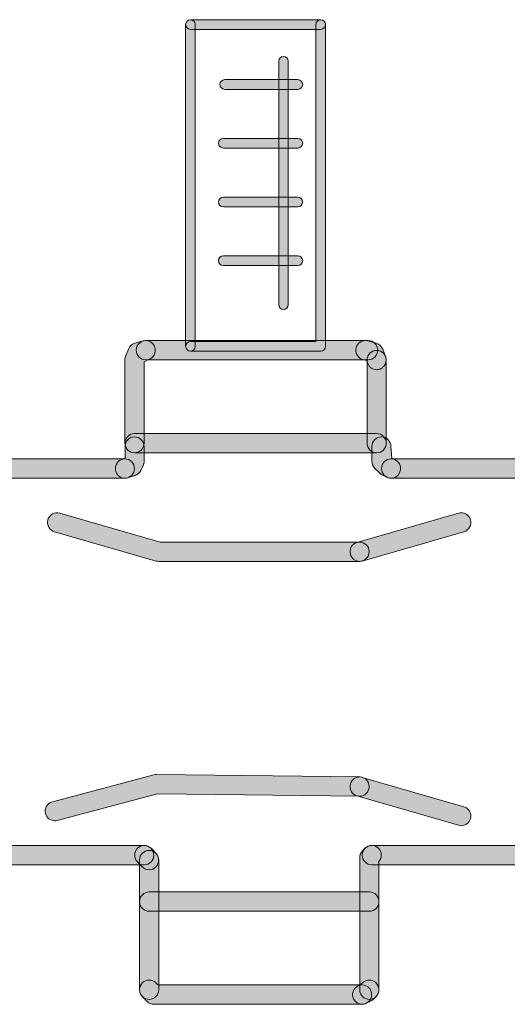
# Model space of a CAD drawing. Extents: x 22 to 1413, y 24 to 821.
# Drawn here: x 763 to 773, y 591 to 612 of the extents above; entities that cross this region are included whole.
import ezdxf

# ---------------------------------------------------------------- set-up
doc = ezdxf.new("R2010")
doc.units = 0
doc.header["$MEASUREMENT"] = 0
doc.layers.add('dwg', color=7, linetype='Continuous', lineweight=0)

msp = doc.modelspace()

# ---------------------------------------------------------------- hatches: boundary and pattern name
at = {"layer": 'dwg', "true_color": 0x010101, "transparency": 33554687}
h = msp.add_hatch(color=18, dxfattribs=at)
h.dxf.hatch_style = 2
edge = h.paths.add_edge_path()
edge.add_spline(control_points=[(766.761, 604.763), (766.706, 604.763), (766.662, 604.807), (766.662, 604.862), (766.662, 604.862), (766.662, 611.503), (766.662, 611.503), (766.662, 611.558), (766.706, 611.603), (766.761, 611.603), (766.815, 611.603), (766.859, 611.558), (766.859, 611.503), (766.859, 611.503), (766.859, 604.862), (766.859, 604.862), (766.859, 604.807), (766.815, 604.763), (766.761, 604.763)], knot_values=[0, 0, 0, 0, 1, 1, 1, 2, 2, 2, 3, 3, 3, 4, 4, 4, 5, 5, 5, 6, 6, 6, 6], degree=3, periodic=0)
h = msp.add_hatch(color=18, dxfattribs=at)
h.dxf.hatch_style = 2
edge = h.paths.add_edge_path()
edge.add_spline(control_points=[(769.449, 604.763), (769.449, 604.763), (766.761, 604.763), (766.761, 604.763), (766.706, 604.763), (766.662, 604.807), (766.662, 604.862), (766.662, 604.917), (766.706, 604.962), (766.761, 604.962), (766.761, 604.962), (769.35, 604.962), (769.35, 604.962), (769.35, 604.962), (769.35, 611.503), (769.35, 611.503), (769.35, 611.558), (769.394, 611.603), (769.449, 611.603), (769.503, 611.603), (769.547, 611.558), (769.547, 611.503), (769.547, 611.503), (769.547, 604.862), (769.547, 604.862), (769.547, 604.807), (769.503, 604.763), (769.449, 604.763)], knot_values=[0, 0, 0, 0, 1, 1, 1, 2, 2, 2, 3, 3, 3, 4, 4, 4, 5, 5, 5, 6, 6, 6, 7, 7, 7, 8, 8, 8, 9, 9, 9, 9], degree=3, periodic=0)
h = msp.add_hatch(color=18, dxfattribs=at)
h.dxf.hatch_style = 2
edge = h.paths.add_edge_path()
edge.add_spline(control_points=[(769.449, 611.403), (769.449, 611.403), (766.761, 611.403), (766.761, 611.403), (766.706, 611.403), (766.662, 611.448), (766.662, 611.503), (766.662, 611.558), (766.706, 611.603), (766.761, 611.603), (766.761, 611.603), (769.449, 611.603), (769.449, 611.603), (769.503, 611.603), (769.547, 611.558), (769.547, 611.503), (769.547, 611.448), (769.503, 611.403), (769.449, 611.403)], knot_values=[0, 0, 0, 0, 1, 1, 1, 2, 2, 2, 3, 3, 3, 4, 4, 4, 5, 5, 5, 6, 6, 6, 6], degree=3, periodic=0)
h = msp.add_hatch(color=18, dxfattribs=at)
h.dxf.hatch_style = 2
edge = h.paths.add_edge_path()
edge.add_spline(control_points=[(768.68, 605.622), (768.625, 605.622), (768.581, 605.666), (768.581, 605.721), (768.581, 605.721), (768.581, 610.746), (768.581, 610.746), (768.581, 610.801), (768.625, 610.846), (768.68, 610.846), (768.734, 610.846), (768.778, 610.801), (768.778, 610.746), (768.778, 610.746), (768.778, 605.721), (768.778, 605.721), (768.778, 605.666), (768.734, 605.622), (768.68, 605.622)], knot_values=[0, 0, 0, 0, 1, 1, 1, 2, 2, 2, 3, 3, 3, 4, 4, 4, 5, 5, 5, 6, 6, 6, 6], degree=3, periodic=0)
h = msp.add_hatch(color=18, dxfattribs=at)
h.dxf.hatch_style = 2
edge = h.paths.add_edge_path()
edge.add_spline(control_points=[(768.977, 610.165), (768.977, 610.165), (767.469, 610.165), (767.469, 610.165), (767.414, 610.165), (767.37, 610.21), (767.37, 610.265), (767.37, 610.32), (767.414, 610.365), (767.469, 610.365), (767.469, 610.365), (768.977, 610.365), (768.977, 610.365), (769.032, 610.365), (769.076, 610.32), (769.076, 610.265), (769.076, 610.21), (769.032, 610.165), (768.977, 610.165)], knot_values=[0, 0, 0, 0, 1, 1, 1, 2, 2, 2, 3, 3, 3, 4, 4, 4, 5, 5, 5, 6, 6, 6, 6], degree=3, periodic=0)
h = msp.add_hatch(color=18, dxfattribs=at)
h.dxf.hatch_style = 2
edge = h.paths.add_edge_path()
edge.add_spline(control_points=[(768.977, 608.954), (768.977, 608.954), (767.44, 608.954), (767.44, 608.954), (767.386, 608.954), (767.341, 608.999), (767.341, 609.054), (767.341, 609.109), (767.386, 609.153), (767.44, 609.153), (767.44, 609.153), (768.977, 609.153), (768.977, 609.153), (769.032, 609.153), (769.076, 609.109), (769.076, 609.054), (769.076, 608.999), (769.032, 608.954), (768.977, 608.954)], knot_values=[0, 0, 0, 0, 1, 1, 1, 2, 2, 2, 3, 3, 3, 4, 4, 4, 5, 5, 5, 6, 6, 6, 6], degree=3, periodic=0)
h = msp.add_hatch(color=18, dxfattribs=at)
h.dxf.hatch_style = 2
edge = h.paths.add_edge_path()
edge.add_spline(control_points=[(768.977, 607.742), (768.977, 607.742), (767.44, 607.742), (767.44, 607.742), (767.386, 607.742), (767.341, 607.787), (767.341, 607.842), (767.341, 607.897), (767.386, 607.942), (767.44, 607.942), (767.44, 607.942), (768.977, 607.942), (768.977, 607.942), (769.032, 607.942), (769.076, 607.897), (769.076, 607.842), (769.076, 607.787), (769.032, 607.742), (768.977, 607.742)], knot_values=[0, 0, 0, 0, 1, 1, 1, 2, 2, 2, 3, 3, 3, 4, 4, 4, 5, 5, 5, 6, 6, 6, 6], degree=3, periodic=0)
h = msp.add_hatch(color=18, dxfattribs=at)
h.dxf.hatch_style = 2
edge = h.paths.add_edge_path()
edge.add_spline(control_points=[(768.977, 606.531), (768.977, 606.531), (767.44, 606.531), (767.44, 606.531), (767.386, 606.531), (767.341, 606.576), (767.341, 606.631), (767.341, 606.686), (767.386, 606.731), (767.44, 606.731), (767.44, 606.731), (768.977, 606.731), (768.977, 606.731), (769.032, 606.731), (769.076, 606.686), (769.076, 606.631), (769.076, 606.576), (769.032, 606.531), (768.977, 606.531)], knot_values=[0, 0, 0, 0, 1, 1, 1, 2, 2, 2, 3, 3, 3, 4, 4, 4, 5, 5, 5, 6, 6, 6, 6], degree=3, periodic=0)
h = msp.add_hatch(color=18, dxfattribs=at)
h.dxf.hatch_style = 2
edge = h.paths.add_edge_path()
edge.add_spline(control_points=[(765.607, 602.664), (765.499, 602.664), (765.41, 602.753), (765.41, 602.863), (765.41, 602.863), (765.41, 604.58), (765.41, 604.58), (765.41, 604.604), (765.415, 604.628), (765.423, 604.651), (765.423, 604.651), (765.481, 604.804), (765.481, 604.804), (765.503, 604.863), (765.552, 604.908), (765.612, 604.925), (765.612, 604.925), (765.787, 604.975), (765.787, 604.975), (765.892, 605.004), (766.001, 604.942), (766.03, 604.836), (766.06, 604.73), (765.998, 604.62), (765.894, 604.59), (765.894, 604.59), (765.805, 604.543), (765.805, 604.543), (765.805, 604.543), (765.805, 602.863), (765.805, 602.863), (765.805, 602.753), (765.716, 602.664), (765.607, 602.664)], knot_values=[0, 0, 0, 0, 1, 1, 1, 2, 2, 2, 3, 3, 3, 4, 4, 4, 5, 5, 5, 6, 6, 6, 7, 7, 7, 8, 8, 8, 9, 9, 9, 10, 10, 10, 11, 11, 11, 11], degree=3, periodic=0)
h = msp.add_hatch(color=18, dxfattribs=at)
h.dxf.hatch_style = 2
edge = h.paths.add_edge_path()
edge.add_spline(control_points=[(770.426, 604.583), (770.426, 604.583), (765.84, 604.583), (765.84, 604.583), (765.731, 604.583), (765.643, 604.672), (765.643, 604.783), (765.643, 604.893), (765.731, 604.982), (765.84, 604.982), (765.84, 604.982), (770.426, 604.982), (770.426, 604.982), (770.535, 604.982), (770.623, 604.893), (770.623, 604.783), (770.623, 604.672), (770.535, 604.583), (770.426, 604.583)], knot_values=[0, 0, 0, 0, 1, 1, 1, 2, 2, 2, 3, 3, 3, 4, 4, 4, 5, 5, 5, 6, 6, 6, 6], degree=3, periodic=0)
h = msp.add_hatch(color=18, dxfattribs=at)
h.dxf.hatch_style = 2
edge = h.paths.add_edge_path()
edge.add_spline(control_points=[(770.602, 604.38), (770.523, 604.38), (770.448, 604.429), (770.418, 604.508), (770.418, 604.508), (770.395, 604.568), (770.395, 604.568), (770.395, 604.568), (770.315, 604.591), (770.315, 604.591), (770.211, 604.62), (770.15, 604.731), (770.179, 604.837), (770.209, 604.943), (770.318, 605.004), (770.422, 604.974), (770.422, 604.974), (770.597, 604.925), (770.597, 604.925), (770.656, 604.908), (770.704, 604.863), (770.727, 604.805), (770.727, 604.805), (770.786, 604.652), (770.786, 604.652), (770.825, 604.549), (770.775, 604.434), (770.673, 604.394), (770.65, 604.385), (770.626, 604.38), (770.602, 604.38)], knot_values=[0, 0, 0, 0, 1, 1, 1, 2, 2, 2, 3, 3, 3, 4, 4, 4, 5, 5, 5, 6, 6, 6, 7, 7, 7, 8, 8, 8, 9, 9, 9, 10, 10, 10, 10], degree=3, periodic=0)
h = msp.add_hatch(color=18, dxfattribs=at)
h.dxf.hatch_style = 2
edge = h.paths.add_edge_path()
edge.add_spline(control_points=[(770.602, 602.664), (770.493, 602.664), (770.405, 602.753), (770.405, 602.863), (770.405, 602.863), (770.405, 604.58), (770.405, 604.58), (770.405, 604.69), (770.493, 604.779), (770.602, 604.779), (770.711, 604.779), (770.799, 604.69), (770.799, 604.58), (770.799, 604.58), (770.799, 602.863), (770.799, 602.863), (770.799, 602.753), (770.711, 602.664), (770.602, 602.664)], knot_values=[0, 0, 0, 0, 1, 1, 1, 2, 2, 2, 3, 3, 3, 4, 4, 4, 5, 5, 5, 6, 6, 6, 6], degree=3, periodic=0)
h = msp.add_hatch(color=18, dxfattribs=at)
h.dxf.hatch_style = 2
edge = h.paths.add_edge_path()
edge.add_spline(control_points=[(770.602, 602.664), (770.602, 602.664), (765.607, 602.664), (765.607, 602.664), (765.499, 602.664), (765.41, 602.753), (765.41, 602.863), (765.41, 602.973), (765.499, 603.063), (765.607, 603.063), (765.607, 603.063), (770.602, 603.063), (770.602, 603.063), (770.711, 603.063), (770.799, 602.973), (770.799, 602.863), (770.799, 602.753), (770.711, 602.664), (770.602, 602.664)], knot_values=[0, 0, 0, 0, 1, 1, 1, 2, 2, 2, 3, 3, 3, 4, 4, 4, 5, 5, 5, 6, 6, 6, 6], degree=3, periodic=0)
h = msp.add_hatch(color=18, dxfattribs=at)
h.dxf.hatch_style = 2
edge = h.paths.add_edge_path()
edge.add_spline(control_points=[(765.41, 602.141), (765.327, 602.141), (765.25, 602.194), (765.223, 602.278), (765.189, 602.382), (765.245, 602.495), (765.349, 602.53), (765.349, 602.53), (765.412, 602.551), (765.412, 602.551), (765.412, 602.551), (765.412, 602.795), (765.412, 602.795), (765.412, 602.905), (765.5, 602.994), (765.609, 602.994), (765.718, 602.994), (765.806, 602.905), (765.806, 602.795), (765.806, 602.795), (765.806, 602.491), (765.806, 602.491), (765.806, 602.46), (765.799, 602.43), (765.786, 602.402), (765.786, 602.402), (765.736, 602.301), (765.736, 602.301), (765.712, 602.253), (765.671, 602.217), (765.621, 602.2), (765.621, 602.2), (765.472, 602.151), (765.472, 602.151), (765.451, 602.144), (765.43, 602.141), (765.41, 602.141)], knot_values=[0, 0, 0, 0, 1, 1, 1, 2, 2, 2, 3, 3, 3, 4, 4, 4, 5, 5, 5, 6, 6, 6, 7, 7, 7, 8, 8, 8, 9, 9, 9, 10, 10, 10, 11, 11, 11, 12, 12, 12, 12], degree=3, periodic=0)
h = msp.add_hatch(color=18, dxfattribs=at)
h.dxf.hatch_style = 2
edge = h.paths.add_edge_path()
edge.add_spline(control_points=[(770.899, 602.141), (770.87, 602.141), (770.84, 602.147), (770.812, 602.161), (770.812, 602.161), (770.712, 602.211), (770.712, 602.211), (770.693, 602.221), (770.675, 602.234), (770.659, 602.249), (770.659, 602.249), (770.56, 602.351), (770.56, 602.351), (770.523, 602.388), (770.503, 602.438), (770.503, 602.491), (770.503, 602.491), (770.503, 602.795), (770.503, 602.795), (770.503, 602.905), (770.591, 602.994), (770.7, 602.994), (770.809, 602.994), (770.897, 602.905), (770.897, 602.795), (770.897, 602.795), (770.916, 602.554), (770.916, 602.554), (770.916, 602.554), (770.986, 602.519), (770.986, 602.519), (771.084, 602.471), (771.124, 602.351), (771.076, 602.252), (771.042, 602.182), (770.972, 602.141), (770.899, 602.141)], knot_values=[0, 0, 0, 0, 1, 1, 1, 2, 2, 2, 3, 3, 3, 4, 4, 4, 5, 5, 5, 6, 6, 6, 7, 7, 7, 8, 8, 8, 9, 9, 9, 10, 10, 10, 11, 11, 11, 12, 12, 12, 12], degree=3, periodic=0)
h = msp.add_hatch(color=18, dxfattribs=at)
h.dxf.hatch_style = 2
edge = h.paths.add_edge_path()
edge.add_spline(control_points=[(765.41, 602.141), (765.41, 602.141), (761.068, 602.141), (761.068, 602.141), (760.959, 602.141), (760.871, 602.23), (760.871, 602.34), (760.871, 602.45), (760.959, 602.54), (761.068, 602.54), (761.068, 602.54), (765.41, 602.54), (765.41, 602.54), (765.519, 602.54), (765.607, 602.45), (765.607, 602.34), (765.607, 602.23), (765.519, 602.141), (765.41, 602.141)], knot_values=[0, 0, 0, 0, 1, 1, 1, 2, 2, 2, 3, 3, 3, 4, 4, 4, 5, 5, 5, 6, 6, 6, 6], degree=3, periodic=0)
h = msp.add_hatch(color=18, dxfattribs=at)
h.dxf.hatch_style = 2
edge = h.paths.add_edge_path()
edge.add_spline(control_points=[(775.24, 602.141), (775.24, 602.141), (770.899, 602.141), (770.899, 602.141), (770.79, 602.141), (770.702, 602.23), (770.702, 602.34), (770.702, 602.45), (770.79, 602.54), (770.899, 602.54), (770.899, 602.54), (775.24, 602.54), (775.24, 602.54), (775.349, 602.54), (775.437, 602.45), (775.437, 602.34), (775.437, 602.23), (775.349, 602.141), (775.24, 602.141)], knot_values=[0, 0, 0, 0, 1, 1, 1, 2, 2, 2, 3, 3, 3, 4, 4, 4, 5, 5, 5, 6, 6, 6, 6], degree=3, periodic=0)
h = msp.add_hatch(color=18, dxfattribs=at)
h.dxf.hatch_style = 2
edge = h.paths.add_edge_path()
edge.add_spline(control_points=[(770.25, 600.425), (770.25, 600.425), (766.109, 600.425), (766.109, 600.425), (766.091, 600.425), (766.072, 600.427), (766.055, 600.432), (766.055, 600.432), (763.958, 601.036), (763.958, 601.036), (763.853, 601.066), (763.792, 601.177), (763.822, 601.283), (763.852, 601.389), (763.961, 601.45), (764.066, 601.42), (764.066, 601.42), (766.136, 600.824), (766.136, 600.824), (766.136, 600.824), (770.25, 600.824), (770.25, 600.824), (770.358, 600.824), (770.447, 600.734), (770.447, 600.624), (770.447, 600.514), (770.358, 600.425), (770.25, 600.425)], knot_values=[0, 0, 0, 0, 1, 1, 1, 2, 2, 2, 3, 3, 3, 4, 4, 4, 5, 5, 5, 6, 6, 6, 7, 7, 7, 8, 8, 8, 9, 9, 9, 9], degree=3, periodic=0)
h = msp.add_hatch(color=18, dxfattribs=at)
h.dxf.hatch_style = 2
edge = h.paths.add_edge_path()
edge.add_spline(control_points=[(770.249, 600.425), (770.164, 600.425), (770.085, 600.482), (770.06, 600.57), (770.03, 600.676), (770.091, 600.786), (770.196, 600.816), (770.196, 600.816), (772.293, 601.42), (772.293, 601.42), (772.398, 601.45), (772.507, 601.389), (772.536, 601.283), (772.566, 601.177), (772.506, 601.066), (772.401, 601.036), (772.401, 601.036), (770.304, 600.432), (770.304, 600.432), (770.285, 600.427), (770.267, 600.425), (770.249, 600.425)], knot_values=[0, 0, 0, 0, 1, 1, 1, 2, 2, 2, 3, 3, 3, 4, 4, 4, 5, 5, 5, 6, 6, 6, 7, 7, 7, 7], degree=3, periodic=0)
h = msp.add_hatch(color=18, dxfattribs=at)
h.dxf.hatch_style = 2
edge = h.paths.add_edge_path()
edge.add_spline(control_points=[(763.963, 595.072), (763.876, 595.072), (763.796, 595.131), (763.773, 595.221), (763.745, 595.327), (763.808, 595.436), (763.914, 595.464), (763.914, 595.464), (766.009, 596.019), (766.009, 596.019), (766.026, 596.024), (766.044, 596.026), (766.061, 596.026), (766.061, 596.026), (770.252, 595.976), (770.252, 595.976), (770.361, 595.975), (770.448, 595.884), (770.447, 595.774), (770.445, 595.664), (770.356, 595.576), (770.247, 595.577), (770.247, 595.577), (766.083, 595.626), (766.083, 595.626), (766.083, 595.626), (764.013, 595.078), (764.013, 595.078), (763.997, 595.074), (763.98, 595.072), (763.963, 595.072)], knot_values=[0, 0, 0, 0, 1, 1, 1, 2, 2, 2, 3, 3, 3, 4, 4, 4, 5, 5, 5, 6, 6, 6, 7, 7, 7, 8, 8, 8, 9, 9, 9, 10, 10, 10, 10], degree=3, periodic=0)
h = msp.add_hatch(color=18, dxfattribs=at)
h.dxf.hatch_style = 2
edge = h.paths.add_edge_path()
edge.add_spline(control_points=[(772.347, 594.97), (772.329, 594.97), (772.311, 594.973), (772.293, 594.978), (772.293, 594.978), (770.195, 595.585), (770.195, 595.585), (770.091, 595.615), (770.03, 595.725), (770.06, 595.831), (770.09, 595.937), (770.199, 595.999), (770.304, 595.968), (770.304, 595.968), (772.401, 595.362), (772.401, 595.362), (772.506, 595.331), (772.566, 595.221), (772.536, 595.115), (772.512, 595.027), (772.433, 594.97), (772.347, 594.97)], knot_values=[0, 0, 0, 0, 1, 1, 1, 2, 2, 2, 3, 3, 3, 4, 4, 4, 5, 5, 5, 6, 6, 6, 7, 7, 7, 7], degree=3, periodic=0)
h = msp.add_hatch(color=18, dxfattribs=at)
h.dxf.hatch_style = 2
edge = h.paths.add_edge_path()
edge.add_spline(control_points=[(765.809, 594.163), (765.809, 594.163), (760.669, 594.163), (760.669, 594.163), (760.56, 594.163), (760.472, 594.252), (760.472, 594.363), (760.472, 594.473), (760.56, 594.562), (760.669, 594.562), (760.669, 594.562), (765.809, 594.562), (765.809, 594.562), (765.917, 594.562), (766.006, 594.473), (766.006, 594.363), (766.006, 594.252), (765.917, 594.163), (765.809, 594.163)], knot_values=[0, 0, 0, 0, 1, 1, 1, 2, 2, 2, 3, 3, 3, 4, 4, 4, 5, 5, 5, 6, 6, 6, 6], degree=3, periodic=0)
h = msp.add_hatch(color=18, dxfattribs=at)
h.dxf.hatch_style = 2
edge = h.paths.add_edge_path()
edge.add_spline(control_points=[(765.909, 594.062), (765.858, 594.062), (765.808, 594.081), (765.769, 594.12), (765.769, 594.12), (765.669, 594.222), (765.669, 594.222), (765.592, 594.299), (765.592, 594.426), (765.669, 594.504), (765.746, 594.581), (765.871, 594.581), (765.948, 594.504), (765.948, 594.504), (766.048, 594.402), (766.048, 594.402), (766.125, 594.324), (766.125, 594.198), (766.048, 594.12), (766.01, 594.081), (765.959, 594.062), (765.909, 594.062)], knot_values=[0, 0, 0, 0, 1, 1, 1, 2, 2, 2, 3, 3, 3, 4, 4, 4, 5, 5, 5, 6, 6, 6, 7, 7, 7, 7], degree=3, periodic=0)
h = msp.add_hatch(color=18, dxfattribs=at)
h.dxf.hatch_style = 2
edge = h.paths.add_edge_path()
edge.add_spline(control_points=[(770.451, 591.386), (770.342, 591.386), (770.254, 591.475), (770.254, 591.585), (770.254, 591.585), (770.254, 594.312), (770.254, 594.312), (770.254, 594.365), (770.274, 594.416), (770.311, 594.453), (770.311, 594.453), (770.361, 594.504), (770.361, 594.504), (770.438, 594.581), (770.563, 594.581), (770.64, 594.504), (770.714, 594.428), (770.717, 594.308), (770.648, 594.23), (770.648, 594.23), (770.648, 591.585), (770.648, 591.585), (770.648, 591.475), (770.56, 591.386), (770.451, 591.386)], knot_values=[0, 0, 0, 0, 1, 1, 1, 2, 2, 2, 3, 3, 3, 4, 4, 4, 5, 5, 5, 6, 6, 6, 7, 7, 7, 8, 8, 8, 8], degree=3, periodic=0)
h = msp.add_hatch(color=18, dxfattribs=at)
h.dxf.hatch_style = 2
edge = h.paths.add_edge_path()
edge.add_spline(control_points=[(775.641, 594.163), (775.641, 594.163), (770.501, 594.163), (770.501, 594.163), (770.392, 594.163), (770.304, 594.252), (770.304, 594.363), (770.304, 594.473), (770.392, 594.562), (770.501, 594.562), (770.501, 594.562), (775.641, 594.562), (775.641, 594.562), (775.749, 594.562), (775.838, 594.473), (775.838, 594.363), (775.838, 594.252), (775.749, 594.163), (775.641, 594.163)], knot_values=[0, 0, 0, 0, 1, 1, 1, 2, 2, 2, 3, 3, 3, 4, 4, 4, 5, 5, 5, 6, 6, 6, 6], degree=3, periodic=0)
h = msp.add_hatch(color=18, dxfattribs=at)
h.dxf.hatch_style = 2
edge = h.paths.add_edge_path()
edge.add_spline(control_points=[(765.909, 591.386), (765.8, 591.386), (765.712, 591.475), (765.712, 591.585), (765.712, 591.585), (765.712, 594.261), (765.712, 594.261), (765.712, 594.371), (765.8, 594.461), (765.909, 594.461), (766.018, 594.461), (766.106, 594.371), (766.106, 594.261), (766.106, 594.261), (766.106, 591.585), (766.106, 591.585), (766.106, 591.475), (766.018, 591.386), (765.909, 591.386)], knot_values=[0, 0, 0, 0, 1, 1, 1, 2, 2, 2, 3, 3, 3, 4, 4, 4, 5, 5, 5, 6, 6, 6, 6], degree=3, periodic=0)
h = msp.add_hatch(color=18, dxfattribs=at)
h.dxf.hatch_style = 2
edge = h.paths.add_edge_path()
edge.add_spline(control_points=[(770.451, 593.204), (770.451, 593.204), (765.909, 593.204), (765.909, 593.204), (765.8, 593.204), (765.712, 593.293), (765.712, 593.403), (765.712, 593.513), (765.8, 593.603), (765.909, 593.603), (765.909, 593.603), (770.451, 593.603), (770.451, 593.603), (770.56, 593.603), (770.648, 593.513), (770.648, 593.403), (770.648, 593.293), (770.56, 593.204), (770.451, 593.204)], knot_values=[0, 0, 0, 0, 1, 1, 1, 2, 2, 2, 3, 3, 3, 4, 4, 4, 5, 5, 5, 6, 6, 6, 6], degree=3, periodic=0)
h = msp.add_hatch(color=18, dxfattribs=at)
h.dxf.hatch_style = 2
edge = h.paths.add_edge_path()
edge.add_spline(control_points=[(770.302, 591.284), (770.302, 591.284), (766.009, 591.284), (766.009, 591.284), (765.956, 591.284), (765.906, 591.305), (765.869, 591.343), (765.869, 591.343), (765.769, 591.444), (765.769, 591.444), (765.692, 591.522), (765.692, 591.648), (765.769, 591.726), (765.846, 591.804), (765.971, 591.804), (766.048, 591.726), (766.048, 591.726), (766.09, 591.683), (766.09, 591.683), (766.09, 591.683), (770.302, 591.683), (770.302, 591.683), (770.41, 591.683), (770.499, 591.594), (770.499, 591.484), (770.499, 591.374), (770.41, 591.284), (770.302, 591.284)], knot_values=[0, 0, 0, 0, 1, 1, 1, 2, 2, 2, 3, 3, 3, 4, 4, 4, 5, 5, 5, 6, 6, 6, 7, 7, 7, 8, 8, 8, 9, 9, 9, 9], degree=3, periodic=0)
h = msp.add_hatch(color=18, dxfattribs=at)
h.dxf.hatch_style = 2
edge = h.paths.add_edge_path()
edge.add_spline(control_points=[(770.302, 591.284), (770.23, 591.284), (770.16, 591.324), (770.126, 591.394), (770.077, 591.492), (770.116, 591.612), (770.213, 591.662), (770.213, 591.662), (770.311, 591.726), (770.311, 591.726), (770.388, 591.804), (770.513, 591.804), (770.59, 591.726), (770.667, 591.648), (770.667, 591.522), (770.59, 591.444), (770.59, 591.444), (770.54, 591.393), (770.54, 591.393), (770.525, 591.379), (770.508, 591.366), (770.49, 591.356), (770.49, 591.356), (770.39, 591.306), (770.39, 591.306), (770.362, 591.291), (770.332, 591.284), (770.302, 591.284)], knot_values=[0, 0, 0, 0, 1, 1, 1, 2, 2, 2, 3, 3, 3, 4, 4, 4, 5, 5, 5, 6, 6, 6, 7, 7, 7, 8, 8, 8, 9, 9, 9, 9], degree=3, periodic=0)

# ---------------------------------------------------------------- linework, layer by layer
at = {"layer": 'dwg'}
for points, knots in [([(766.761, 604.763), (766.706, 604.763), (766.662, 604.807), (766.662, 604.862), (766.662, 604.862), (766.662, 611.503), (766.662, 611.503), (766.662, 611.558), (766.706, 611.603), (766.761, 611.603), (766.815, 611.603), (766.859, 611.558), (766.859, 611.503), (766.859, 611.503), (766.859, 604.862), (766.859, 604.862), (766.859, 604.807), (766.815, 604.763), (766.761, 604.763)], [0, 0, 0, 0, 1, 1, 1, 2, 2, 2, 3, 3, 3, 4, 4, 4, 5, 5, 5, 6, 6, 6, 6]), ([(769.449, 604.763), (769.449, 604.763), (766.761, 604.763), (766.761, 604.763), (766.706, 604.763), (766.662, 604.807), (766.662, 604.862), (766.662, 604.917), (766.706, 604.962), (766.761, 604.962), (766.761, 604.962), (769.35, 604.962), (769.35, 604.962), (769.35, 604.962), (769.35, 611.503), (769.35, 611.503), (769.35, 611.558), (769.394, 611.603), (769.449, 611.603), (769.503, 611.603), (769.547, 611.558), (769.547, 611.503), (769.547, 611.503), (769.547, 604.862), (769.547, 604.862), (769.547, 604.807), (769.503, 604.763), (769.449, 604.763)], [0, 0, 0, 0, 1, 1, 1, 2, 2, 2, 3, 3, 3, 4, 4, 4, 5, 5, 5, 6, 6, 6, 7, 7, 7, 8, 8, 8, 9, 9, 9, 9]), ([(769.449, 611.403), (769.449, 611.403), (766.761, 611.403), (766.761, 611.403), (766.706, 611.403), (766.662, 611.448), (766.662, 611.503), (766.662, 611.558), (766.706, 611.603), (766.761, 611.603), (766.761, 611.603), (769.449, 611.603), (769.449, 611.603), (769.503, 611.603), (769.547, 611.558), (769.547, 611.503), (769.547, 611.448), (769.503, 611.403), (769.449, 611.403)], [0, 0, 0, 0, 1, 1, 1, 2, 2, 2, 3, 3, 3, 4, 4, 4, 5, 5, 5, 6, 6, 6, 6]), ([(768.68, 605.622), (768.625, 605.622), (768.581, 605.666), (768.581, 605.721), (768.581, 605.721), (768.581, 610.746), (768.581, 610.746), (768.581, 610.801), (768.625, 610.846), (768.68, 610.846), (768.734, 610.846), (768.778, 610.801), (768.778, 610.746), (768.778, 610.746), (768.778, 605.721), (768.778, 605.721), (768.778, 605.666), (768.734, 605.622), (768.68, 605.622)], [0, 0, 0, 0, 1, 1, 1, 2, 2, 2, 3, 3, 3, 4, 4, 4, 5, 5, 5, 6, 6, 6, 6]), ([(768.977, 610.165), (768.977, 610.165), (767.469, 610.165), (767.469, 610.165), (767.414, 610.165), (767.37, 610.21), (767.37, 610.265), (767.37, 610.32), (767.414, 610.365), (767.469, 610.365), (767.469, 610.365), (768.977, 610.365), (768.977, 610.365), (769.032, 610.365), (769.076, 610.32), (769.076, 610.265), (769.076, 610.21), (769.032, 610.165), (768.977, 610.165)], [0, 0, 0, 0, 1, 1, 1, 2, 2, 2, 3, 3, 3, 4, 4, 4, 5, 5, 5, 6, 6, 6, 6]), ([(768.977, 608.954), (768.977, 608.954), (767.44, 608.954), (767.44, 608.954), (767.386, 608.954), (767.341, 608.999), (767.341, 609.054), (767.341, 609.109), (767.386, 609.153), (767.44, 609.153), (767.44, 609.153), (768.977, 609.153), (768.977, 609.153), (769.032, 609.153), (769.076, 609.109), (769.076, 609.054), (769.076, 608.999), (769.032, 608.954), (768.977, 608.954)], [0, 0, 0, 0, 1, 1, 1, 2, 2, 2, 3, 3, 3, 4, 4, 4, 5, 5, 5, 6, 6, 6, 6]), ([(768.977, 607.742), (768.977, 607.742), (767.44, 607.742), (767.44, 607.742), (767.386, 607.742), (767.341, 607.787), (767.341, 607.842), (767.341, 607.897), (767.386, 607.942), (767.44, 607.942), (767.44, 607.942), (768.977, 607.942), (768.977, 607.942), (769.032, 607.942), (769.076, 607.897), (769.076, 607.842), (769.076, 607.787), (769.032, 607.742), (768.977, 607.742)], [0, 0, 0, 0, 1, 1, 1, 2, 2, 2, 3, 3, 3, 4, 4, 4, 5, 5, 5, 6, 6, 6, 6]), ([(768.977, 606.531), (768.977, 606.531), (767.44, 606.531), (767.44, 606.531), (767.386, 606.531), (767.341, 606.576), (767.341, 606.631), (767.341, 606.686), (767.386, 606.731), (767.44, 606.731), (767.44, 606.731), (768.977, 606.731), (768.977, 606.731), (769.032, 606.731), (769.076, 606.686), (769.076, 606.631), (769.076, 606.576), (769.032, 606.531), (768.977, 606.531)], [0, 0, 0, 0, 1, 1, 1, 2, 2, 2, 3, 3, 3, 4, 4, 4, 5, 5, 5, 6, 6, 6, 6]), ([(765.607, 602.664), (765.499, 602.664), (765.41, 602.753), (765.41, 602.863), (765.41, 602.863), (765.41, 604.58), (765.41, 604.58), (765.41, 604.604), (765.415, 604.628), (765.423, 604.651), (765.423, 604.651), (765.481, 604.804), (765.481, 604.804), (765.503, 604.863), (765.552, 604.908), (765.612, 604.925), (765.612, 604.925), (765.787, 604.975), (765.787, 604.975), (765.892, 605.004), (766.001, 604.942), (766.03, 604.836), (766.06, 604.73), (765.998, 604.62), (765.894, 604.59), (765.894, 604.59), (765.805, 604.543), (765.805, 604.543), (765.805, 604.543), (765.805, 602.863), (765.805, 602.863), (765.805, 602.753), (765.716, 602.664), (765.607, 602.664)], [0, 0, 0, 0, 1, 1, 1, 2, 2, 2, 3, 3, 3, 4, 4, 4, 5, 5, 5, 6, 6, 6, 7, 7, 7, 8, 8, 8, 9, 9, 9, 10, 10, 10, 11, 11, 11, 11]), ([(770.426, 604.583), (770.426, 604.583), (765.84, 604.583), (765.84, 604.583), (765.731, 604.583), (765.643, 604.672), (765.643, 604.783), (765.643, 604.893), (765.731, 604.982), (765.84, 604.982), (765.84, 604.982), (770.426, 604.982), (770.426, 604.982), (770.535, 604.982), (770.623, 604.893), (770.623, 604.783), (770.623, 604.672), (770.535, 604.583), (770.426, 604.583)], [0, 0, 0, 0, 1, 1, 1, 2, 2, 2, 3, 3, 3, 4, 4, 4, 5, 5, 5, 6, 6, 6, 6]), ([(770.602, 604.38), (770.523, 604.38), (770.448, 604.429), (770.418, 604.508), (770.418, 604.508), (770.395, 604.568), (770.395, 604.568), (770.395, 604.568), (770.315, 604.591), (770.315, 604.591), (770.211, 604.62), (770.15, 604.731), (770.179, 604.837), (770.209, 604.943), (770.318, 605.004), (770.422, 604.974), (770.422, 604.974), (770.597, 604.925), (770.597, 604.925), (770.656, 604.908), (770.704, 604.863), (770.727, 604.805), (770.727, 604.805), (770.786, 604.652), (770.786, 604.652), (770.825, 604.549), (770.775, 604.434), (770.673, 604.394), (770.65, 604.385), (770.626, 604.38), (770.602, 604.38)], [0, 0, 0, 0, 1, 1, 1, 2, 2, 2, 3, 3, 3, 4, 4, 4, 5, 5, 5, 6, 6, 6, 7, 7, 7, 8, 8, 8, 9, 9, 9, 10, 10, 10, 10]), ([(770.602, 602.664), (770.493, 602.664), (770.405, 602.753), (770.405, 602.863), (770.405, 602.863), (770.405, 604.58), (770.405, 604.58), (770.405, 604.69), (770.493, 604.779), (770.602, 604.779), (770.711, 604.779), (770.799, 604.69), (770.799, 604.58), (770.799, 604.58), (770.799, 602.863), (770.799, 602.863), (770.799, 602.753), (770.711, 602.664), (770.602, 602.664)], [0, 0, 0, 0, 1, 1, 1, 2, 2, 2, 3, 3, 3, 4, 4, 4, 5, 5, 5, 6, 6, 6, 6]), ([(770.602, 602.664), (770.602, 602.664), (765.607, 602.664), (765.607, 602.664), (765.499, 602.664), (765.41, 602.753), (765.41, 602.863), (765.41, 602.973), (765.499, 603.063), (765.607, 603.063), (765.607, 603.063), (770.602, 603.063), (770.602, 603.063), (770.711, 603.063), (770.799, 602.973), (770.799, 602.863), (770.799, 602.753), (770.711, 602.664), (770.602, 602.664)], [0, 0, 0, 0, 1, 1, 1, 2, 2, 2, 3, 3, 3, 4, 4, 4, 5, 5, 5, 6, 6, 6, 6]), ([(765.41, 602.141), (765.327, 602.141), (765.25, 602.194), (765.223, 602.278), (765.189, 602.382), (765.245, 602.495), (765.349, 602.53), (765.349, 602.53), (765.412, 602.551), (765.412, 602.551), (765.412, 602.551), (765.412, 602.795), (765.412, 602.795), (765.412, 602.905), (765.5, 602.994), (765.609, 602.994), (765.718, 602.994), (765.806, 602.905), (765.806, 602.795), (765.806, 602.795), (765.806, 602.491), (765.806, 602.491), (765.806, 602.46), (765.799, 602.43), (765.786, 602.402), (765.786, 602.402), (765.736, 602.301), (765.736, 602.301), (765.712, 602.253), (765.671, 602.217), (765.621, 602.2), (765.621, 602.2), (765.472, 602.151), (765.472, 602.151), (765.451, 602.144), (765.43, 602.141), (765.41, 602.141)], [0, 0, 0, 0, 1, 1, 1, 2, 2, 2, 3, 3, 3, 4, 4, 4, 5, 5, 5, 6, 6, 6, 7, 7, 7, 8, 8, 8, 9, 9, 9, 10, 10, 10, 11, 11, 11, 12, 12, 12, 12]), ([(770.899, 602.141), (770.87, 602.141), (770.84, 602.147), (770.812, 602.161), (770.812, 602.161), (770.712, 602.211), (770.712, 602.211), (770.693, 602.221), (770.675, 602.234), (770.659, 602.249), (770.659, 602.249), (770.56, 602.351), (770.56, 602.351), (770.523, 602.388), (770.503, 602.438), (770.503, 602.491), (770.503, 602.491), (770.503, 602.795), (770.503, 602.795), (770.503, 602.905), (770.591, 602.994), (770.7, 602.994), (770.809, 602.994), (770.897, 602.905), (770.897, 602.795), (770.897, 602.795), (770.916, 602.554), (770.916, 602.554), (770.916, 602.554), (770.986, 602.519), (770.986, 602.519), (771.084, 602.471), (771.124, 602.351), (771.076, 602.252), (771.042, 602.182), (770.972, 602.141), (770.899, 602.141)], [0, 0, 0, 0, 1, 1, 1, 2, 2, 2, 3, 3, 3, 4, 4, 4, 5, 5, 5, 6, 6, 6, 7, 7, 7, 8, 8, 8, 9, 9, 9, 10, 10, 10, 11, 11, 11, 12, 12, 12, 12]), ([(765.41, 602.141), (765.41, 602.141), (761.068, 602.141), (761.068, 602.141), (760.959, 602.141), (760.871, 602.23), (760.871, 602.34), (760.871, 602.45), (760.959, 602.54), (761.068, 602.54), (761.068, 602.54), (765.41, 602.54), (765.41, 602.54), (765.519, 602.54), (765.607, 602.45), (765.607, 602.34), (765.607, 602.23), (765.519, 602.141), (765.41, 602.141)], [0, 0, 0, 0, 1, 1, 1, 2, 2, 2, 3, 3, 3, 4, 4, 4, 5, 5, 5, 6, 6, 6, 6]), ([(775.24, 602.141), (775.24, 602.141), (770.899, 602.141), (770.899, 602.141), (770.79, 602.141), (770.702, 602.23), (770.702, 602.34), (770.702, 602.45), (770.79, 602.54), (770.899, 602.54), (770.899, 602.54), (775.24, 602.54), (775.24, 602.54), (775.349, 602.54), (775.437, 602.45), (775.437, 602.34), (775.437, 602.23), (775.349, 602.141), (775.24, 602.141)], [0, 0, 0, 0, 1, 1, 1, 2, 2, 2, 3, 3, 3, 4, 4, 4, 5, 5, 5, 6, 6, 6, 6]), ([(770.25, 600.425), (770.25, 600.425), (766.109, 600.425), (766.109, 600.425), (766.091, 600.425), (766.072, 600.427), (766.055, 600.432), (766.055, 600.432), (763.958, 601.036), (763.958, 601.036), (763.853, 601.066), (763.792, 601.177), (763.822, 601.283), (763.852, 601.389), (763.961, 601.45), (764.066, 601.42), (764.066, 601.42), (766.136, 600.824), (766.136, 600.824), (766.136, 600.824), (770.25, 600.824), (770.25, 600.824), (770.358, 600.824), (770.447, 600.734), (770.447, 600.624), (770.447, 600.514), (770.358, 600.425), (770.25, 600.425)], [0, 0, 0, 0, 1, 1, 1, 2, 2, 2, 3, 3, 3, 4, 4, 4, 5, 5, 5, 6, 6, 6, 7, 7, 7, 8, 8, 8, 9, 9, 9, 9]), ([(770.249, 600.425), (770.164, 600.425), (770.085, 600.482), (770.06, 600.57), (770.03, 600.676), (770.091, 600.786), (770.196, 600.816), (770.196, 600.816), (772.293, 601.42), (772.293, 601.42), (772.398, 601.45), (772.507, 601.389), (772.536, 601.283), (772.566, 601.177), (772.506, 601.066), (772.401, 601.036), (772.401, 601.036), (770.304, 600.432), (770.304, 600.432), (770.285, 600.427), (770.267, 600.425), (770.249, 600.425)], [0, 0, 0, 0, 1, 1, 1, 2, 2, 2, 3, 3, 3, 4, 4, 4, 5, 5, 5, 6, 6, 6, 7, 7, 7, 7]), ([(763.963, 595.072), (763.876, 595.072), (763.796, 595.131), (763.773, 595.221), (763.745, 595.327), (763.808, 595.436), (763.914, 595.464), (763.914, 595.464), (766.009, 596.019), (766.009, 596.019), (766.026, 596.024), (766.044, 596.026), (766.061, 596.026), (766.061, 596.026), (770.252, 595.976), (770.252, 595.976), (770.361, 595.975), (770.448, 595.884), (770.447, 595.774), (770.445, 595.664), (770.356, 595.576), (770.247, 595.577), (770.247, 595.577), (766.083, 595.626), (766.083, 595.626), (766.083, 595.626), (764.013, 595.078), (764.013, 595.078), (763.997, 595.074), (763.98, 595.072), (763.963, 595.072)], [0, 0, 0, 0, 1, 1, 1, 2, 2, 2, 3, 3, 3, 4, 4, 4, 5, 5, 5, 6, 6, 6, 7, 7, 7, 8, 8, 8, 9, 9, 9, 10, 10, 10, 10]), ([(772.347, 594.97), (772.329, 594.97), (772.311, 594.973), (772.293, 594.978), (772.293, 594.978), (770.195, 595.585), (770.195, 595.585), (770.091, 595.615), (770.03, 595.725), (770.06, 595.831), (770.09, 595.937), (770.199, 595.999), (770.304, 595.968), (770.304, 595.968), (772.401, 595.362), (772.401, 595.362), (772.506, 595.331), (772.566, 595.221), (772.536, 595.115), (772.512, 595.027), (772.433, 594.97), (772.347, 594.97)], [0, 0, 0, 0, 1, 1, 1, 2, 2, 2, 3, 3, 3, 4, 4, 4, 5, 5, 5, 6, 6, 6, 7, 7, 7, 7]), ([(765.809, 594.163), (765.809, 594.163), (760.669, 594.163), (760.669, 594.163), (760.56, 594.163), (760.472, 594.252), (760.472, 594.363), (760.472, 594.473), (760.56, 594.562), (760.669, 594.562), (760.669, 594.562), (765.809, 594.562), (765.809, 594.562), (765.917, 594.562), (766.006, 594.473), (766.006, 594.363), (766.006, 594.252), (765.917, 594.163), (765.809, 594.163)], [0, 0, 0, 0, 1, 1, 1, 2, 2, 2, 3, 3, 3, 4, 4, 4, 5, 5, 5, 6, 6, 6, 6]), ([(765.909, 594.062), (765.858, 594.062), (765.808, 594.081), (765.769, 594.12), (765.769, 594.12), (765.669, 594.222), (765.669, 594.222), (765.592, 594.299), (765.592, 594.426), (765.669, 594.504), (765.746, 594.581), (765.871, 594.581), (765.948, 594.504), (765.948, 594.504), (766.048, 594.402), (766.048, 594.402), (766.125, 594.324), (766.125, 594.198), (766.048, 594.12), (766.01, 594.081), (765.959, 594.062), (765.909, 594.062)], [0, 0, 0, 0, 1, 1, 1, 2, 2, 2, 3, 3, 3, 4, 4, 4, 5, 5, 5, 6, 6, 6, 7, 7, 7, 7]), ([(770.451, 591.386), (770.342, 591.386), (770.254, 591.475), (770.254, 591.585), (770.254, 591.585), (770.254, 594.312), (770.254, 594.312), (770.254, 594.365), (770.274, 594.416), (770.311, 594.453), (770.311, 594.453), (770.361, 594.504), (770.361, 594.504), (770.438, 594.581), (770.563, 594.581), (770.64, 594.504), (770.714, 594.428), (770.717, 594.308), (770.648, 594.23), (770.648, 594.23), (770.648, 591.585), (770.648, 591.585), (770.648, 591.475), (770.56, 591.386), (770.451, 591.386)], [0, 0, 0, 0, 1, 1, 1, 2, 2, 2, 3, 3, 3, 4, 4, 4, 5, 5, 5, 6, 6, 6, 7, 7, 7, 8, 8, 8, 8]), ([(775.641, 594.163), (775.641, 594.163), (770.501, 594.163), (770.501, 594.163), (770.392, 594.163), (770.304, 594.252), (770.304, 594.363), (770.304, 594.473), (770.392, 594.562), (770.501, 594.562), (770.501, 594.562), (775.641, 594.562), (775.641, 594.562), (775.749, 594.562), (775.838, 594.473), (775.838, 594.363), (775.838, 594.252), (775.749, 594.163), (775.641, 594.163)], [0, 0, 0, 0, 1, 1, 1, 2, 2, 2, 3, 3, 3, 4, 4, 4, 5, 5, 5, 6, 6, 6, 6]), ([(765.909, 591.386), (765.8, 591.386), (765.712, 591.475), (765.712, 591.585), (765.712, 591.585), (765.712, 594.261), (765.712, 594.261), (765.712, 594.371), (765.8, 594.461), (765.909, 594.461), (766.018, 594.461), (766.106, 594.371), (766.106, 594.261), (766.106, 594.261), (766.106, 591.585), (766.106, 591.585), (766.106, 591.475), (766.018, 591.386), (765.909, 591.386)], [0, 0, 0, 0, 1, 1, 1, 2, 2, 2, 3, 3, 3, 4, 4, 4, 5, 5, 5, 6, 6, 6, 6]), ([(770.451, 593.204), (770.451, 593.204), (765.909, 593.204), (765.909, 593.204), (765.8, 593.204), (765.712, 593.293), (765.712, 593.403), (765.712, 593.513), (765.8, 593.603), (765.909, 593.603), (765.909, 593.603), (770.451, 593.603), (770.451, 593.603), (770.56, 593.603), (770.648, 593.513), (770.648, 593.403), (770.648, 593.293), (770.56, 593.204), (770.451, 593.204)], [0, 0, 0, 0, 1, 1, 1, 2, 2, 2, 3, 3, 3, 4, 4, 4, 5, 5, 5, 6, 6, 6, 6]), ([(770.302, 591.284), (770.302, 591.284), (766.009, 591.284), (766.009, 591.284), (765.956, 591.284), (765.906, 591.305), (765.869, 591.343), (765.869, 591.343), (765.769, 591.444), (765.769, 591.444), (765.692, 591.522), (765.692, 591.648), (765.769, 591.726), (765.846, 591.804), (765.971, 591.804), (766.048, 591.726), (766.048, 591.726), (766.09, 591.683), (766.09, 591.683), (766.09, 591.683), (770.302, 591.683), (770.302, 591.683), (770.41, 591.683), (770.499, 591.594), (770.499, 591.484), (770.499, 591.374), (770.41, 591.284), (770.302, 591.284)], [0, 0, 0, 0, 1, 1, 1, 2, 2, 2, 3, 3, 3, 4, 4, 4, 5, 5, 5, 6, 6, 6, 7, 7, 7, 8, 8, 8, 9, 9, 9, 9]), ([(770.302, 591.284), (770.23, 591.284), (770.16, 591.324), (770.126, 591.394), (770.077, 591.492), (770.116, 591.612), (770.213, 591.662), (770.213, 591.662), (770.311, 591.726), (770.311, 591.726), (770.388, 591.804), (770.513, 591.804), (770.59, 591.726), (770.667, 591.648), (770.667, 591.522), (770.59, 591.444), (770.59, 591.444), (770.54, 591.393), (770.54, 591.393), (770.525, 591.379), (770.508, 591.366), (770.49, 591.356), (770.49, 591.356), (770.39, 591.306), (770.39, 591.306), (770.362, 591.291), (770.332, 591.284), (770.302, 591.284)], [0, 0, 0, 0, 1, 1, 1, 2, 2, 2, 3, 3, 3, 4, 4, 4, 5, 5, 5, 6, 6, 6, 7, 7, 7, 8, 8, 8, 9, 9, 9, 9])]:
    msp.add_open_spline(points, degree=3, knots=knots, dxfattribs=at)

doc.saveas('drawing.dxf')
